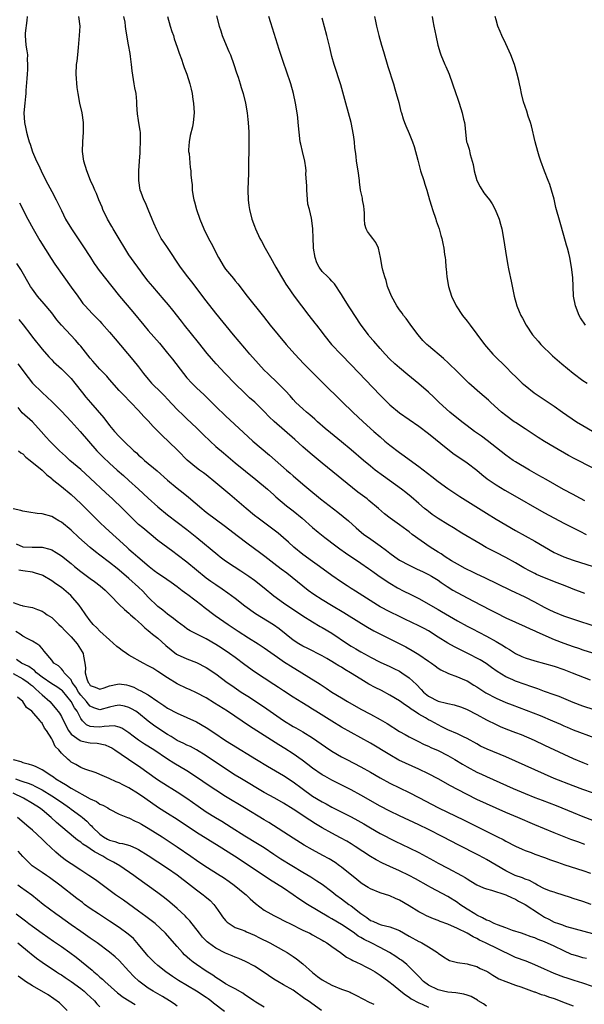
# Model space of a CAD drawing. Units: inches. Extents: x 2526000 to 2529000, y 1542000 to 1545000.
# Drawn here: x 2526462 to 2526579, y 1543750 to 1543954 of the extents above; entities that cross this region are included whole.
import ezdxf

# ---------------------------------------------------------------- set-up
doc = ezdxf.new("R2010")
doc.units = ezdxf.units.IN
doc.header["$MEASUREMENT"] = 0
doc.layers.add('LD25261542_2ft', color=95, linetype='Continuous')

msp = doc.modelspace()

# ---------------------------------------------------------------- linework, layer by layer
at = {"layer": 'LD25261542_2ft'}
for points, elevation in [([(2526463.92, 1543955), (2526463.86, 1543954.15), (2526463.53, 1543951.53), (2526463.48, 1543951), (2526463.65, 1543949), (2526463.88, 1543947.88), (2526463.96, 1543947), (2526463.93, 1543946.07), (2526464.02, 1543945), (2526463.98, 1543943.98), (2526463.9, 1543943), (2526463.86, 1543942.14), (2526463.66, 1543939.66), (2526463.64, 1543939), (2526463.61, 1543938.39), (2526463.43, 1543937), (2526463.25, 1543935), (2526463.35, 1543933), (2526463.66, 1543931.66), (2526463.77, 1543931), (2526464.05, 1543929.95), (2526464.35, 1543929), (2526464.53, 1543928.53), (2526465.06, 1543926.94), (2526465.85, 1543925), (2526466.24, 1543924.24), (2526466.79, 1543923), (2526467.8, 1543921), (2526469, 1543918.72), (2526469.96, 1543917), (2526471, 1543914.77), (2526471.87, 1543913), (2526473.08, 1543911), (2526475.45, 1543907.45), (2526477.04, 1543905), (2526477.82, 1543903.82), (2526478.37, 1543903), (2526478.63, 1543902.63), (2526479.84, 1543901), (2526481.44, 1543899), (2526483.07, 1543897), (2526485.79, 1543893.79), (2526488.08, 1543891), (2526489, 1543889.91), (2526491.29, 1543887.29), (2526493, 1543885.24), (2526493.99, 1543883.99), (2526496.26, 1543881), (2526497, 1543880.12), (2526498.04, 1543879), (2526499, 1543878.04), (2526500.55, 1543876.55), (2526503, 1543874.16), (2526505, 1543872.23), (2526508.74, 1543868.74), (2526510.67, 1543867), (2526514.1, 1543864.1), (2526517.64, 1543861), (2526518.37, 1543860.37), (2526519, 1543859.81), (2526521, 1543858.08), (2526522.26, 1543857), (2526524.68, 1543855), (2526528.27, 1543852.27), (2526529.37, 1543851.37), (2526530.46, 1543850.46), (2526532.06, 1543849), (2526532.56, 1543848.56), (2526533.66, 1543847.66), (2526534.56, 1543847), (2526537, 1543845.29), (2526538.31, 1543844.31), (2526539, 1543843.74), (2526540.02, 1543843), (2526541, 1543842.35), (2526543, 1543841.25), (2526544.55, 1543840.55), (2526545.88, 1543839.88), (2526547, 1543839.37), (2526547.65, 1543839), (2526549, 1543838.16), (2526549.66, 1543837.66), (2526550.85, 1543836.85), (2526552.07, 1543836.07), (2526555, 1543834.52), (2526557.94, 1543833), (2526559.94, 1543831.94), (2526561, 1543831.37), (2526563, 1543830.37), (2526567, 1543828.59), (2526568.06, 1543828.06), (2526569, 1543827.67), (2526569.44, 1543827.44), (2526573, 1543825.88), (2526575, 1543825.1), (2526577, 1543824.41), (2526578.07, 1543824.07), (2526579, 1543823.74), (2526581, 1543823.12)], 8254), ([(2526583.81, 1543827.81), (2526575, 1543830.74), (2526573, 1543831.51), (2526572.01, 1543832.01), (2526571, 1543832.5), (2526569, 1543833.64), (2526567, 1543834.68), (2526564.03, 1543836.03), (2526558.69, 1543838.69), (2526557, 1543839.45), (2526555.95, 1543839.95), (2526555, 1543840.39), (2526554.62, 1543840.62), (2526553, 1543841.5), (2526551.8, 1543842.2), (2526550.49, 1543843), (2526549.61, 1543843.61), (2526549, 1543843.95), (2526547.38, 1543845), (2526543.65, 1543847.65), (2526543, 1543848.16), (2526542.51, 1543848.51), (2526541, 1543849.66), (2526539.05, 1543851.05), (2526537.91, 1543851.91), (2526536.68, 1543853), (2526534.69, 1543854.69), (2526534.31, 1543855), (2526532.41, 1543856.41), (2526525, 1543862.39), (2526522.49, 1543864.49), (2526521, 1543865.81), (2526519.33, 1543867.33), (2526515.08, 1543871.08), (2526514.05, 1543872.05), (2526513, 1543873.11), (2526511.03, 1543875.03), (2526509.98, 1543875.98), (2526508.89, 1543877), (2526507, 1543878.86), (2526504.93, 1543881), (2526503.03, 1543883), (2526502.08, 1543884.08), (2526501.17, 1543885.17), (2526499.42, 1543887.42), (2526496.51, 1543891), (2526495.86, 1543891.86), (2526494.1, 1543894.1), (2526493.2, 1543895.2), (2526492.28, 1543896.28), (2526489.93, 1543899), (2526489, 1543900.13), (2526488.31, 1543901), (2526486.82, 1543903), (2526486.06, 1543904.06), (2526485, 1543905.62), (2526484.12, 1543907), (2526483, 1543908.9), (2526481.71, 1543911), (2526481.46, 1543911.46), (2526480.56, 1543913), (2526479.6, 1543915), (2526479.43, 1543915.43), (2526478.76, 1543917), (2526478.27, 1543918.27), (2526477.91, 1543919), (2526477.65, 1543919.65), (2526477.06, 1543921), (2526476.27, 1543923), (2526475.68, 1543925), (2526475.4, 1543927), (2526475.44, 1543929), (2526475.59, 1543931), (2526475.58, 1543933), (2526475.3, 1543935), (2526474.85, 1543937), (2526474.46, 1543939), (2526474.27, 1543940.27), (2526474.09, 1543943), (2526474.17, 1543945), (2526474.26, 1543945.74), (2526474.39, 1543947), (2526474.52, 1543948.52), (2526474.63, 1543949.38), (2526474.79, 1543951), (2526474.9, 1543953), (2526474.62, 1543955)], 8256), ([(2526579.39, 1543835.39), (2526577, 1543836.29), (2526576.49, 1543836.49), (2526575.29, 1543837), (2526573.64, 1543837.64), (2526571, 1543838.63), (2526569.35, 1543839.35), (2526569, 1543839.52), (2526568.03, 1543840.03), (2526566.75, 1543840.75), (2526565, 1543841.77), (2526563, 1543842.88), (2526561, 1543843.93), (2526558.97, 1543844.97), (2526557.68, 1543845.68), (2526553.93, 1543847.93), (2526552.22, 1543849), (2526551, 1543849.71), (2526549, 1543850.97), (2526547.8, 1543851.8), (2526547, 1543852.38), (2526546.65, 1543852.65), (2526546.22, 1543853), (2526545, 1543854.05), (2526543.44, 1543855.44), (2526542.34, 1543856.34), (2526541.45, 1543857), (2526537.7, 1543859.7), (2526535.99, 1543861), (2526535, 1543861.78), (2526533.59, 1543863), (2526531, 1543865.19), (2526529, 1543866.84), (2526526.69, 1543868.69), (2526525.61, 1543869.61), (2526524.05, 1543871), (2526523.51, 1543871.51), (2526522.44, 1543872.44), (2526521.73, 1543873), (2526521, 1543873.65), (2526519.58, 1543875), (2526519, 1543875.64), (2526518.38, 1543876.38), (2526517.42, 1543877.42), (2526515.84, 1543879), (2526513.72, 1543881), (2526513, 1543881.72), (2526511.79, 1543883), (2526510.03, 1543885), (2526509, 1543886.22), (2526506.67, 1543889), (2526503, 1543893.47), (2526501, 1543896.03), (2526497.99, 1543899.99), (2526497.17, 1543901), (2526495.7, 1543903), (2526493, 1543907.08), (2526492.23, 1543908.23), (2526491.66, 1543909), (2526490.75, 1543910.75), (2526490.15, 1543912.15), (2526489.83, 1543913), (2526489, 1543914.96), (2526488.39, 1543916.39), (2526488.09, 1543917), (2526487.53, 1543918.47), (2526487.35, 1543919), (2526487.01, 1543921), (2526487.07, 1543923), (2526487.2, 1543925), (2526487.29, 1543926.71), (2526487.35, 1543927.35), (2526487.42, 1543929), (2526487.36, 1543931), (2526487.3, 1543931.3), (2526487, 1543933.45), (2526486.79, 1543934.79), (2526486.64, 1543936.64), (2526486.65, 1543937.35), (2526486.46, 1543939), (2526486.2, 1543940.2), (2526486.09, 1543941), (2526485.92, 1543941.92), (2526485.68, 1543943.68), (2526485.55, 1543945), (2526485.32, 1543946.68), (2526485.27, 1543947.27), (2526484.92, 1543949.08), (2526484.38, 1543952.38), (2526484.31, 1543953), (2526484.18, 1543953.82), (2526483.92, 1543955)], 8258), ([(2526492.95, 1543955), (2526493.55, 1543953), (2526493.89, 1543951.89), (2526494.2, 1543951), (2526494.37, 1543950.37), (2526495, 1543948.59), (2526495.39, 1543947.39), (2526495.85, 1543946.15), (2526496.24, 1543945), (2526496.41, 1543944.42), (2526496.97, 1543943), (2526497.62, 1543941), (2526497.9, 1543939.9), (2526498.09, 1543939), (2526498.25, 1543937.75), (2526498.36, 1543937), (2526498.47, 1543935), (2526498.3, 1543933), (2526498.13, 1543932.13), (2526497.7, 1543930.3), (2526497.46, 1543929), (2526497.35, 1543927.35), (2526497.35, 1543927), (2526497.44, 1543926.56), (2526497.67, 1543923.67), (2526497.8, 1543923), (2526497.82, 1543922.18), (2526497.92, 1543921), (2526498.06, 1543920.06), (2526498.1, 1543919), (2526498.31, 1543917.69), (2526498.45, 1543917), (2526498.56, 1543916.56), (2526498.98, 1543915), (2526499.68, 1543913), (2526500.53, 1543911), (2526501.5, 1543909), (2526502.02, 1543908.02), (2526503.54, 1543905), (2526504.71, 1543903), (2526505, 1543902.62), (2526506.66, 1543900.66), (2526507, 1543900.22), (2526507.56, 1543899.56), (2526509.47, 1543897), (2526512.82, 1543892.82), (2526514.25, 1543891), (2526515.88, 1543889), (2526517.57, 1543887), (2526519.33, 1543885), (2526521.23, 1543883), (2526524.11, 1543880.11), (2526525, 1543879.19), (2526529.13, 1543875.13), (2526531.35, 1543873), (2526533.5, 1543871), (2526535.7, 1543869), (2526537, 1543867.86), (2526537.99, 1543867), (2526539, 1543866.16), (2526541, 1543864.61), (2526541.96, 1543863.96), (2526543, 1543863.17), (2526545, 1543861.75), (2526547.68, 1543859.68), (2526549, 1543858.62), (2526551, 1543857.16), (2526553.51, 1543855.51), (2526559, 1543852.04), (2526561, 1543850.81), (2526563, 1543849.61), (2526565, 1543848.45), (2526569, 1543846.26), (2526573, 1543843.94), (2526573.62, 1543843.62), (2526575, 1543842.98), (2526577, 1543842.29), (2526581.13, 1543841)], 8260), ([(2526503.09, 1543955.09), (2526503.66, 1543953), (2526503.99, 1543951.99), (2526504.32, 1543951), (2526505.15, 1543949), (2526505.71, 1543947.71), (2526505.99, 1543947), (2526506.72, 1543945), (2526507.28, 1543943.28), (2526507.59, 1543942.41), (2526508.03, 1543941), (2526508.23, 1543940.23), (2526508.64, 1543939), (2526509.13, 1543937), (2526509.46, 1543935), (2526509.62, 1543933.62), (2526509.69, 1543933), (2526509.81, 1543931), (2526509.81, 1543929.81), (2526509.84, 1543929), (2526509.82, 1543927.82), (2526509.82, 1543927), (2526509.78, 1543925), (2526509.74, 1543923.74), (2526509.72, 1543922.28), (2526509.66, 1543921), (2526509.61, 1543919), (2526509.67, 1543917), (2526509.84, 1543915.84), (2526509.93, 1543915), (2526510.44, 1543913), (2526511, 1543911.53), (2526511.19, 1543911), (2526512.12, 1543909), (2526512.44, 1543908.44), (2526513.19, 1543907), (2526514.29, 1543905), (2526515.41, 1543903), (2526516.6, 1543901), (2526517, 1543900.37), (2526517.51, 1543899.51), (2526517.83, 1543899), (2526519.23, 1543897), (2526522.24, 1543893), (2526523.46, 1543891.46), (2526523.8, 1543891), (2526525, 1543889.48), (2526525.36, 1543889), (2526526.95, 1543887), (2526528.91, 1543884.91), (2526531, 1543882.79), (2526537, 1543876.53), (2526538.5, 1543875), (2526539, 1543874.52), (2526541, 1543872.85), (2526545, 1543870.06), (2526547, 1543868.54), (2526551, 1543865.29), (2526552.3, 1543864.3), (2526553.49, 1543863.49), (2526555, 1543862.5), (2526557, 1543860.96), (2526558.06, 1543860.06), (2526559.18, 1543859.18), (2526561, 1543857.91), (2526562.82, 1543856.82), (2526565.37, 1543855.37), (2526569.43, 1543853), (2526571, 1543852.14), (2526575, 1543850.01), (2526578.32, 1543848.32), (2526579.67, 1543847.67)], 8262), ([(2526579.37, 1543854.63), (2526577.6, 1543855.6), (2526577, 1543855.89), (2526574.97, 1543856.97), (2526571.36, 1543859), (2526569.88, 1543859.88), (2526567.91, 1543861), (2526565, 1543862.69), (2526564.51, 1543863), (2526563, 1543864.05), (2526559.13, 1543867.13), (2526557.98, 1543867.98), (2526556.51, 1543869), (2526555, 1543870.14), (2526553.9, 1543871), (2526551.46, 1543873), (2526549.22, 1543875), (2526548.09, 1543876.09), (2526547, 1543877.1), (2526545, 1543878.88), (2526542.74, 1543880.74), (2526541, 1543882.16), (2526540.04, 1543883), (2526539, 1543883.98), (2526538.05, 1543885), (2526537, 1543886.18), (2526535.7, 1543887.7), (2526534.76, 1543888.76), (2526534.56, 1543889), (2526533.08, 1543891), (2526531.76, 1543893), (2526531, 1543894.21), (2526530.47, 1543895), (2526529.22, 1543897), (2526529, 1543897.39), (2526527.58, 1543899.58), (2526527, 1543900.14), (2526526.6, 1543900.6), (2526526.16, 1543901), (2526525, 1543902.15), (2526524.35, 1543903), (2526523.9, 1543903.9), (2526523.52, 1543905), (2526523.22, 1543907), (2526523.23, 1543907.23), (2526523.12, 1543909), (2526523.05, 1543911.05), (2526522.79, 1543913.21), (2526522.35, 1543915), (2526522.06, 1543916.06), (2526521.9, 1543918.1), (2526521.8, 1543919), (2526521.81, 1543919.81), (2526521.64, 1543922.36), (2526521.66, 1543923), (2526521.6, 1543923.6), (2526521.43, 1543925), (2526520.95, 1543927), (2526520.56, 1543928.55), (2526520.47, 1543929), (2526520.21, 1543931), (2526520.05, 1543933), (2526519.93, 1543934.07), (2526519.8, 1543935), (2526519.47, 1543937), (2526519.04, 1543939), (2526518.49, 1543941), (2526517.64, 1543943.64), (2526517, 1543945.45), (2526516.11, 1543948.11), (2526514.36, 1543953.64), (2526513.95, 1543955)], 8264), ([(2526535.8, 1543955), (2526536.01, 1543953.99), (2526536.24, 1543953), (2526536.4, 1543952.4), (2526536.75, 1543951), (2526537.31, 1543949), (2526537.71, 1543947.72), (2526538.62, 1543944.62), (2526539.74, 1543941), (2526540.01, 1543940.01), (2526540.33, 1543939), (2526540.85, 1543937.15), (2526541.31, 1543935.31), (2526541.42, 1543935), (2526541.75, 1543933.75), (2526542.02, 1543933), (2526542.3, 1543932.3), (2526543, 1543930.75), (2526543.71, 1543929), (2526544.06, 1543928.06), (2526544.78, 1543925.22), (2526545.39, 1543923), (2526546.04, 1543921), (2526546.25, 1543920.25), (2526546.66, 1543919), (2526547.24, 1543917), (2526547.65, 1543915.65), (2526547.82, 1543915), (2526548.51, 1543913), (2526548.6, 1543912.6), (2526549.2, 1543911), (2526549.56, 1543909.56), (2526549.76, 1543909), (2526549.95, 1543907.95), (2526550.18, 1543907), (2526550.35, 1543905.65), (2526550.45, 1543905), (2526550.51, 1543904.51), (2526550.61, 1543903), (2526550.66, 1543902.66), (2526550.79, 1543901), (2526551.14, 1543899), (2526551.78, 1543897), (2526552.72, 1543895), (2526554.06, 1543893), (2526555, 1543891.85), (2526555.61, 1543891), (2526557, 1543889.15), (2526558.59, 1543887), (2526559, 1543886.51), (2526560.35, 1543885), (2526560.67, 1543884.67), (2526563, 1543882.38), (2526564.36, 1543881), (2526565, 1543880.36), (2526566.42, 1543879), (2526566.72, 1543878.72), (2526567, 1543878.49), (2526568.9, 1543877), (2526573, 1543874.26), (2526574.78, 1543873), (2526577.68, 1543871), (2526579, 1543870.19), (2526581, 1543869.07)], 8268), ([(2526547.78, 1543955), (2526547.93, 1543954.07), (2526548.1, 1543953), (2526548.5, 1543951), (2526548.96, 1543949), (2526549.42, 1543947.42), (2526549.57, 1543947), (2526550.41, 1543945), (2526550.6, 1543944.6), (2526551.27, 1543943), (2526552.01, 1543941), (2526552.68, 1543939), (2526553, 1543938.02), (2526553.35, 1543937), (2526553.99, 1543935), (2526554.27, 1543933.73), (2526554.45, 1543933), (2526554.53, 1543932.53), (2526554.66, 1543931), (2526554.91, 1543929), (2526555, 1543928.69), (2526555.45, 1543927.45), (2526555.63, 1543926.37), (2526556.07, 1543925), (2526556.29, 1543924.29), (2526556.45, 1543923), (2526557, 1543921), (2526557.7, 1543919.7), (2526558.46, 1543918.46), (2526559, 1543917.71), (2526559.62, 1543917), (2526560.17, 1543916.17), (2526560.81, 1543915), (2526561.62, 1543913), (2526561.93, 1543911.93), (2526562.17, 1543911), (2526562.53, 1543909), (2526563.14, 1543905), (2526563.44, 1543903.44), (2526563.51, 1543903), (2526563.64, 1543902.36), (2526564.16, 1543900.16), (2526564.78, 1543897), (2526565.32, 1543895), (2526565.82, 1543893.82), (2526566.14, 1543893), (2526566.46, 1543892.46), (2526567.23, 1543891), (2526568.58, 1543889), (2526569.69, 1543887.69), (2526570.3, 1543887), (2526572.68, 1543884.68), (2526574.61, 1543883), (2526577, 1543881.07), (2526579, 1543879.58), (2526579.84, 1543879)], 8270), ([(2526579.53, 1543891), (2526578.51, 1543892.51), (2526578.21, 1543893), (2526577.42, 1543895), (2526577.06, 1543897), (2526576.94, 1543899), (2526576.87, 1543900.87), (2526576.65, 1543903), (2526576.3, 1543905), (2526576.08, 1543905.92), (2526575.79, 1543907), (2526575.59, 1543907.59), (2526575, 1543909.57), (2526574.29, 1543912.29), (2526573.4, 1543915.4), (2526573, 1543917.11), (2526572.5, 1543919), (2526572.16, 1543920.16), (2526571.81, 1543921), (2526571.05, 1543922.95), (2526570.3, 1543925), (2526569.96, 1543926.04), (2526569.66, 1543927), (2526569.11, 1543929), (2526568.32, 1543932.32), (2526568.12, 1543933), (2526567.66, 1543934.34), (2526567.36, 1543935.36), (2526567, 1543936.34), (2526566.7, 1543937.3), (2526566.28, 1543939), (2526566.09, 1543940.09), (2526565.85, 1543941), (2526565.7, 1543941.7), (2526565.3, 1543943.3), (2526564.81, 1543945), (2526564.09, 1543947), (2526563, 1543949.28), (2526562.2, 1543951), (2526561.84, 1543951.84), (2526561.39, 1543953), (2526561, 1543954.25), (2526560.79, 1543955)], 8272), ([(2526581, 1543861.45), (2526577.33, 1543863.33), (2526576.03, 1543864.03), (2526573, 1543865.72), (2526571, 1543866.92), (2526569.74, 1543867.74), (2526567, 1543869.5), (2526565, 1543870.81), (2526564.73, 1543871), (2526563, 1543872.29), (2526562.14, 1543873), (2526559.9, 1543875), (2526559.44, 1543875.44), (2526557.63, 1543877), (2526555.37, 1543879), (2526554.16, 1543880.16), (2526553, 1543881.32), (2526551.14, 1543883.14), (2526550.1, 1543884.1), (2526547, 1543886.71), (2526546.68, 1543887), (2526545.86, 1543887.86), (2526544.87, 1543889), (2526543.38, 1543891), (2526543.24, 1543891.24), (2526542.38, 1543892.38), (2526541.87, 1543893), (2526541.53, 1543893.53), (2526541, 1543894.22), (2526540.46, 1543895), (2526539.35, 1543897), (2526538.56, 1543899), (2526538.24, 1543900.24), (2526537.97, 1543901), (2526537.59, 1543902.41), (2526537.45, 1543903), (2526537.07, 1543905), (2526536.65, 1543907), (2526536.14, 1543908.14), (2526535.51, 1543909), (2526535, 1543909.61), (2526534.39, 1543910.39), (2526534.11, 1543911), (2526533.85, 1543911.85), (2526533.75, 1543913), (2526533.75, 1543914.25), (2526533.72, 1543915), (2526533.65, 1543915.65), (2526533.38, 1543917), (2526533.33, 1543917.33), (2526532.91, 1543919), (2526532.71, 1543920.71), (2526532.7, 1543921), (2526532.43, 1543923), (2526532.08, 1543925), (2526532.03, 1543925.97), (2526531.91, 1543927), (2526531.78, 1543927.78), (2526531.71, 1543929), (2526531.52, 1543930.48), (2526531, 1543933), (2526530.47, 1543935), (2526529.9, 1543937), (2526529.49, 1543938.51), (2526529.3, 1543939.3), (2526528.83, 1543940.83), (2526527.47, 1543945), (2526527, 1543946.7), (2526526.57, 1543948.57), (2526525.97, 1543951), (2526525, 1543954.62)], 8266), ([(2526462.37, 1543916.37), (2526464.08, 1543913), (2526465.16, 1543911), (2526466.57, 1543908.57), (2526468.86, 1543904.86), (2526469.65, 1543903.66), (2526471.51, 1543901), (2526473, 1543898.91), (2526474.4, 1543897), (2526475, 1543896.14), (2526475.48, 1543895.48), (2526475.91, 1543895), (2526477.4, 1543893.4), (2526477.8, 1543893), (2526478.42, 1543892.42), (2526479, 1543891.81), (2526479.39, 1543891.39), (2526481, 1543889.54), (2526482.16, 1543888.16), (2526485.83, 1543883.83), (2526487, 1543882.36), (2526488.04, 1543881), (2526489, 1543879.8), (2526489.69, 1543879), (2526491.71, 1543877), (2526492.37, 1543876.37), (2526493, 1543875.67), (2526495, 1543873.52), (2526496.27, 1543872.27), (2526497, 1543871.62), (2526499, 1543869.73), (2526500.37, 1543868.37), (2526501.78, 1543867), (2526503, 1543865.9), (2526504.55, 1543864.55), (2526507, 1543862.49), (2526511.3, 1543859), (2526513.68, 1543857), (2526515, 1543855.84), (2526515.44, 1543855.44), (2526517.61, 1543853.61), (2526519, 1543852.51), (2526520.85, 1543851), (2526523, 1543849.11), (2526524.14, 1543848.14), (2526525.58, 1543847), (2526526.38, 1543846.38), (2526527, 1543845.94), (2526528.66, 1543844.66), (2526529.83, 1543843.83), (2526533, 1543841.7), (2526534.58, 1543840.58), (2526535, 1543840.3), (2526535.74, 1543839.74), (2526537, 1543838.85), (2526539, 1543837.53), (2526540.58, 1543836.58), (2526541.89, 1543835.89), (2526543.24, 1543835.24), (2526545, 1543834.34), (2526549, 1543832.07), (2526549.71, 1543831.71), (2526553, 1543829.74), (2526555, 1543828.66), (2526556.11, 1543828.11), (2526557.42, 1543827.42), (2526559, 1543826.57), (2526561, 1543825.46), (2526562.55, 1543824.55), (2526563, 1543824.24), (2526563.79, 1543823.79), (2526565, 1543822.96), (2526566.34, 1543822.34), (2526567, 1543822.06), (2526569, 1543821.46), (2526571, 1543820.94), (2526573, 1543820.33), (2526575, 1543819.65), (2526576.76, 1543819), (2526580.51, 1543817.49)], 8252), ([(2526581.29, 1543811.29), (2526579, 1543812.09), (2526577, 1543812.83), (2526574.04, 1543814.04), (2526573, 1543814.43), (2526571, 1543815.13), (2526569.63, 1543815.64), (2526569, 1543815.85), (2526568.17, 1543816.17), (2526567, 1543816.55), (2526565, 1543817.27), (2526564.5, 1543817.5), (2526563, 1543818.16), (2526561.23, 1543819.23), (2526560.09, 1543820.09), (2526558.93, 1543820.93), (2526557.69, 1543821.69), (2526555, 1543823.07), (2526552.38, 1543824.38), (2526551, 1543825.14), (2526549, 1543826.37), (2526547, 1543827.64), (2526546.13, 1543828.13), (2526545, 1543828.74), (2526542.11, 1543830.11), (2526541, 1543830.62), (2526539, 1543831.58), (2526537, 1543832.66), (2526536.44, 1543833), (2526531.9, 1543835.9), (2526531, 1543836.45), (2526530.15, 1543837), (2526529, 1543837.77), (2526527, 1543839.14), (2526524.45, 1543841), (2526523, 1543842.03), (2526521, 1543843.51), (2526519.16, 1543845), (2526518.03, 1543846.03), (2526517, 1543846.95), (2526515.89, 1543847.89), (2526514.76, 1543848.76), (2526511.76, 1543851), (2526511, 1543851.59), (2526509.27, 1543853), (2526505.91, 1543855.91), (2526503, 1543858.33), (2526501, 1543859.97), (2526500.42, 1543860.42), (2526499.6, 1543861), (2526499, 1543861.47), (2526497.06, 1543863.06), (2526495.18, 1543865), (2526493.12, 1543867), (2526492.01, 1543868.01), (2526490.02, 1543870.02), (2526489, 1543871.19), (2526488.11, 1543872.11), (2526487, 1543873.33), (2526485.39, 1543875), (2526485.19, 1543875.19), (2526485, 1543875.4), (2526484.2, 1543876.2), (2526483, 1543877.5), (2526481, 1543879.75), (2526480.42, 1543880.42), (2526479.88, 1543881), (2526479, 1543881.9), (2526477.99, 1543883), (2526477.54, 1543883.54), (2526477, 1543884.16), (2526475, 1543886.65), (2526474.7, 1543887), (2526473.9, 1543887.9), (2526471, 1543891), (2526470.09, 1543892.09), (2526469, 1543893.56), (2526467.44, 1543895.44), (2526466.08, 1543897), (2526465, 1543898.44), (2526464.63, 1543899), (2526462.58, 1543902.58), (2526461.81, 1543903.81)], 8250), ([(2526462.2, 1543892.2), (2526463.08, 1543891.08), (2526464.66, 1543889), (2526465, 1543888.53), (2526467, 1543886.07), (2526468.44, 1543884.44), (2526469, 1543883.84), (2526469.4, 1543883.4), (2526471, 1543881.95), (2526472.49, 1543880.49), (2526473, 1543879.94), (2526473.79, 1543879), (2526475.37, 1543877), (2526476.1, 1543876.1), (2526477.02, 1543875), (2526479.79, 1543871.79), (2526481, 1543870.23), (2526482.03, 1543869), (2526483, 1543867.93), (2526483.48, 1543867.48), (2526483.92, 1543867), (2526486, 1543865), (2526486.53, 1543864.53), (2526487, 1543864.06), (2526487.59, 1543863.59), (2526488.24, 1543863), (2526490.84, 1543860.84), (2526493, 1543858.89), (2526495, 1543857.22), (2526496.25, 1543856.25), (2526497.35, 1543855.35), (2526500.08, 1543853), (2526500.6, 1543852.61), (2526501, 1543852.28), (2526505, 1543849.29), (2526507.39, 1543847.4), (2526509.68, 1543845.68), (2526512, 1543844), (2526513.14, 1543843.14), (2526515, 1543841.69), (2526516.52, 1543840.52), (2526517.66, 1543839.66), (2526518.81, 1543838.81), (2526522.13, 1543836.13), (2526523.28, 1543835.28), (2526525, 1543834.16), (2526526.91, 1543833), (2526529.48, 1543831.48), (2526533.16, 1543829.16), (2526534.41, 1543828.41), (2526535.7, 1543827.7), (2526539, 1543826), (2526542.33, 1543824.33), (2526543.63, 1543823.63), (2526545, 1543822.79), (2526547, 1543821.42), (2526547.65, 1543821), (2526548.42, 1543820.42), (2526549, 1543819.95), (2526549.58, 1543819.58), (2526551, 1543818.87), (2526551.17, 1543818.83), (2526553, 1543818.14), (2526554.45, 1543817.55), (2526555, 1543817.31), (2526556.42, 1543816.42), (2526557, 1543816.09), (2526557.64, 1543815.64), (2526558.86, 1543814.86), (2526561, 1543813.74), (2526563, 1543812.84), (2526564.31, 1543812.31), (2526570.1, 1543810.1), (2526572.72, 1543809), (2526574.31, 1543808.31), (2526575, 1543808), (2526575.72, 1543807.72), (2526577, 1543807.18), (2526581.47, 1543805.47)], 8248), ([(2526462.02, 1543883), (2526464.14, 1543880.14), (2526465.05, 1543879), (2526467, 1543877.03), (2526468.07, 1543876.07), (2526469.1, 1543875.1), (2526471, 1543873.18), (2526473.05, 1543871.05), (2526474.93, 1543869), (2526476.61, 1543867), (2526478.34, 1543865), (2526479, 1543864.32), (2526479.67, 1543863.67), (2526481, 1543862.4), (2526482.54, 1543861), (2526483.85, 1543859.85), (2526485, 1543858.85), (2526487, 1543857.06), (2526489, 1543855.15), (2526491, 1543853.35), (2526493, 1543851.7), (2526497, 1543848.65), (2526499.08, 1543847), (2526503.4, 1543843.4), (2526503.91, 1543843), (2526505, 1543842.2), (2526506.79, 1543841), (2526508.14, 1543840.14), (2526509, 1543839.58), (2526509.82, 1543839), (2526511, 1543838.15), (2526513, 1543836.57), (2526515, 1543834.94), (2526517, 1543833.47), (2526517.67, 1543833), (2526519.67, 1543831.67), (2526521, 1543830.8), (2526523, 1543829.54), (2526524.6, 1543828.6), (2526525, 1543828.39), (2526527, 1543827.2), (2526530.24, 1543825), (2526531, 1543824.51), (2526531.96, 1543823.96), (2526533, 1543823.31), (2526534.5, 1543822.5), (2526535, 1543822.2), (2526537, 1543821.19), (2526539, 1543820.29), (2526539.87, 1543819.87), (2526541, 1543819.31), (2526541.5, 1543819), (2526543, 1543817.96), (2526544.53, 1543816.53), (2526545.51, 1543815.51), (2526545.97, 1543815), (2526547, 1543814.17), (2526549, 1543813.13), (2526550.72, 1543812.72), (2526551, 1543812.62), (2526552.35, 1543812.35), (2526553.84, 1543811.84), (2526555, 1543811.34), (2526557, 1543810.31), (2526559, 1543809.22), (2526561, 1543808.24), (2526561.86, 1543807.86), (2526563, 1543807.4), (2526565, 1543806.64), (2526566.17, 1543806.17), (2526568.87, 1543805), (2526571, 1543804.01), (2526575, 1543802.11), (2526577, 1543801.2), (2526579, 1543800.39), (2526580.01, 1543800.01)], 8246), ([(2526581, 1543794.12), (2526579, 1543794.78), (2526577, 1543795.53), (2526573.06, 1543797.06), (2526569, 1543798.84), (2526563, 1543801.59), (2526559.16, 1543803.16), (2526557.8, 1543803.8), (2526557, 1543804.24), (2526555, 1543805.38), (2526554.29, 1543805.71), (2526553, 1543806.36), (2526551, 1543807.19), (2526549.8, 1543807.8), (2526549, 1543808.18), (2526547.53, 1543809), (2526547, 1543809.26), (2526546.36, 1543809.64), (2526545, 1543810.4), (2526544.09, 1543811), (2526543.42, 1543811.42), (2526543, 1543811.77), (2526542.24, 1543812.24), (2526541, 1543813.17), (2526539, 1543814.35), (2526537.28, 1543815.28), (2526535.95, 1543815.96), (2526534.66, 1543816.65), (2526534.11, 1543817), (2526533, 1543817.65), (2526530.88, 1543819), (2526529.69, 1543819.69), (2526529, 1543820.13), (2526528.45, 1543820.45), (2526527.58, 1543821), (2526527, 1543821.35), (2526525.94, 1543821.94), (2526525, 1543822.51), (2526522.02, 1543824.02), (2526521, 1543824.51), (2526520.16, 1543825), (2526519, 1543825.75), (2526516.07, 1543828.07), (2526514.89, 1543828.89), (2526511.17, 1543831.17), (2526509, 1543832.8), (2526507, 1543834.34), (2526505.47, 1543835.47), (2526504.3, 1543836.3), (2526503, 1543837.18), (2526501.93, 1543837.93), (2526501, 1543838.62), (2526499, 1543840.22), (2526497, 1543841.87), (2526495, 1543843.44), (2526494.08, 1543844.08), (2526491, 1543846.42), (2526489.57, 1543847.57), (2526487.85, 1543849), (2526487, 1543849.74), (2526485.67, 1543851), (2526483.69, 1543853), (2526481.62, 1543855), (2526480.24, 1543856.24), (2526477, 1543859.29), (2526475, 1543861.12), (2526472.76, 1543863), (2526471.86, 1543863.86), (2526470.64, 1543865), (2526468.6, 1543867), (2526467.83, 1543867.83), (2526466.8, 1543869), (2526465, 1543870.96), (2526462.86, 1543872.86), (2526462.03, 1543873.97)], 8244), ([(2526462.12, 1543865), (2526462.58, 1543864.58), (2526463, 1543864.34), (2526463.67, 1543863.67), (2526464.55, 1543863), (2526467, 1543861), (2526468, 1543860), (2526469, 1543859.26), (2526469.13, 1543859.13), (2526471, 1543857.61), (2526473, 1543855.9), (2526475, 1543854.04), (2526476.53, 1543852.53), (2526478.06, 1543851), (2526479, 1543850.09), (2526480.15, 1543849), (2526484.54, 1543845), (2526485, 1543844.59), (2526485.87, 1543843.87), (2526486.83, 1543843), (2526489.15, 1543841), (2526490.21, 1543840.21), (2526491, 1543839.61), (2526491.96, 1543839), (2526493.74, 1543837.74), (2526495, 1543836.88), (2526496.02, 1543836.02), (2526497, 1543835.34), (2526497.18, 1543835.18), (2526500.06, 1543833), (2526500.58, 1543832.58), (2526502.85, 1543830.85), (2526505.55, 1543829), (2526507, 1543828.05), (2526507.62, 1543827.62), (2526509.76, 1543826.24), (2526511.73, 1543825), (2526513, 1543824.15), (2526513.67, 1543823.67), (2526515.78, 1543822.22), (2526517.21, 1543821.21), (2526517.56, 1543821), (2526518.41, 1543820.41), (2526524.59, 1543816.59), (2526525.81, 1543815.81), (2526527.01, 1543815), (2526529, 1543813.76), (2526530.26, 1543813), (2526533, 1543811.46), (2526535, 1543810.4), (2526537, 1543809.3), (2526538.44, 1543808.44), (2526541, 1543806.84), (2526542.16, 1543806.16), (2526543, 1543805.7), (2526544.78, 1543804.78), (2526546.12, 1543804.12), (2526547, 1543803.76), (2526547.51, 1543803.51), (2526549, 1543802.86), (2526551, 1543801.85), (2526552.44, 1543801), (2526554.02, 1543800.02), (2526555, 1543799.46), (2526557, 1543798.42), (2526557.98, 1543797.98), (2526559, 1543797.49), (2526564.54, 1543795), (2526567, 1543793.97), (2526569, 1543793.17), (2526570.56, 1543792.56), (2526573.46, 1543791.46), (2526574.62, 1543791), (2526577, 1543790.01), (2526579, 1543789.21), (2526581, 1543788.47)], 8242), ([(2526579.41, 1543783.41), (2526577.93, 1543783.93), (2526576.47, 1543784.47), (2526573, 1543785.84), (2526569, 1543787.47), (2526565.5, 1543789), (2526563, 1543790.05), (2526561, 1543790.91), (2526559, 1543791.81), (2526557, 1543792.75), (2526555, 1543793.73), (2526553, 1543794.77), (2526551.56, 1543795.56), (2526549, 1543797.01), (2526547, 1543798.07), (2526545.02, 1543799.02), (2526542.25, 1543800.25), (2526540.9, 1543800.9), (2526539, 1543801.96), (2526535, 1543804.4), (2526531, 1543806.58), (2526529, 1543807.73), (2526527, 1543808.95), (2526523.71, 1543811), (2526523, 1543811.46), (2526522.04, 1543812.04), (2526520.81, 1543812.81), (2526519, 1543813.95), (2526517, 1543815.24), (2526515.94, 1543815.94), (2526515, 1543816.54), (2526511, 1543819.21), (2526509, 1543820.63), (2526507, 1543822.14), (2526505.8, 1543823), (2526504.12, 1543824.12), (2526503, 1543824.84), (2526501, 1543826.04), (2526497.67, 1543827.67), (2526497, 1543828.09), (2526496.47, 1543828.47), (2526495, 1543829.58), (2526494.25, 1543830.25), (2526493, 1543831.13), (2526491.99, 1543831.99), (2526491, 1543832.73), (2526489, 1543834.68), (2526487.88, 1543835.88), (2526487, 1543836.74), (2526485, 1543838.54), (2526483, 1543840.22), (2526482.56, 1543840.56), (2526481, 1543841.85), (2526479, 1543843.36), (2526478.05, 1543844.05), (2526476.94, 1543844.94), (2526474.64, 1543847), (2526473, 1543848.54), (2526471, 1543850.18), (2526470.5, 1543850.5), (2526469.6, 1543851), (2526469, 1543851.36), (2526467, 1543851.92), (2526465.99, 1543851.99), (2526464.24, 1543852.24), (2526463, 1543852.47), (2526462.62, 1543852.62), (2526461, 1543852.93)], 8240), ([(2526461.68, 1543845.68), (2526463, 1543845.05), (2526464.99, 1543845.01), (2526467, 1543845.04), (2526468.6, 1543844.6), (2526469, 1543844.45), (2526469.91, 1543843.91), (2526471, 1543843.22), (2526473, 1543841.63), (2526473.75, 1543841), (2526475, 1543839.99), (2526477, 1543838.5), (2526477.88, 1543837.88), (2526479.02, 1543837), (2526480.07, 1543836.07), (2526481.21, 1543835), (2526483, 1543833.14), (2526484.09, 1543832.09), (2526485, 1543831.32), (2526485.16, 1543831.16), (2526485.35, 1543831), (2526486.2, 1543830.2), (2526487, 1543829.54), (2526487.57, 1543829), (2526488.28, 1543828.28), (2526489, 1543827.75), (2526489.38, 1543827.38), (2526489.89, 1543827), (2526491, 1543826.13), (2526492.64, 1543824.64), (2526493.71, 1543823.71), (2526494.87, 1543822.87), (2526495, 1543822.78), (2526497, 1543821.86), (2526499, 1543821.12), (2526501, 1543820.08), (2526503, 1543818.74), (2526505.35, 1543817), (2526506.32, 1543816.32), (2526508.25, 1543815), (2526509.92, 1543813.92), (2526513.52, 1543811.52), (2526517, 1543809.07), (2526519, 1543807.84), (2526519.55, 1543807.55), (2526521, 1543806.73), (2526523, 1543805.49), (2526525.66, 1543803.66), (2526527, 1543802.77), (2526529, 1543801.57), (2526530.09, 1543801), (2526533, 1543799.52), (2526535, 1543798.39), (2526537, 1543797.21), (2526539, 1543796.1), (2526541, 1543795.11), (2526543, 1543794.16), (2526545, 1543793.15), (2526549.11, 1543791), (2526554.41, 1543788.41), (2526557, 1543787.1), (2526561.32, 1543785), (2526562.44, 1543784.44), (2526563, 1543784.09), (2526565, 1543783.06), (2526566.4, 1543782.4), (2526567, 1543782.16), (2526568.27, 1543781.73), (2526569, 1543781.43), (2526571, 1543780.72), (2526572.24, 1543780.24), (2526573.72, 1543779.72), (2526575.22, 1543779.22), (2526579, 1543778.03), (2526580.54, 1543777.46)], 8238), ([(2526580.69, 1543771), (2526579, 1543771.56), (2526577, 1543772.19), (2526576.4, 1543772.41), (2526573.4, 1543773.4), (2526573, 1543773.5), (2526572.24, 1543773.76), (2526571, 1543774.24), (2526569.56, 1543775), (2526569.21, 1543775.21), (2526569, 1543775.29), (2526567.93, 1543775.93), (2526567, 1543776.24), (2526566.47, 1543776.47), (2526564.98, 1543776.98), (2526563, 1543777.96), (2526559, 1543780.32), (2526558.55, 1543780.55), (2526557.25, 1543781.25), (2526553.26, 1543783.26), (2526549.95, 1543785), (2526547, 1543786.48), (2526545, 1543787.45), (2526541, 1543789.33), (2526539, 1543790.3), (2526537, 1543791.37), (2526533, 1543793.63), (2526531, 1543794.7), (2526529.48, 1543795.48), (2526527, 1543796.71), (2526525.53, 1543797.53), (2526525, 1543797.84), (2526523, 1543799.21), (2526522, 1543800), (2526520.85, 1543800.85), (2526519, 1543802.16), (2526517.26, 1543803.26), (2526516.02, 1543804.02), (2526513, 1543805.98), (2526509.94, 1543807.94), (2526505.38, 1543811), (2526502.71, 1543812.71), (2526501, 1543813.77), (2526499, 1543814.83), (2526497.5, 1543815.5), (2526497, 1543815.71), (2526495, 1543816.67), (2526493, 1543817.92), (2526491, 1543819.28), (2526489.91, 1543819.91), (2526489, 1543820.45), (2526487.94, 1543821), (2526485, 1543822.66), (2526484.46, 1543823), (2526483.6, 1543823.6), (2526483, 1543824.06), (2526482.46, 1543824.46), (2526481, 1543825.79), (2526479, 1543827.59), (2526478.33, 1543828.32), (2526477.59, 1543829), (2526477.32, 1543829.32), (2526477, 1543829.72), (2526476.05, 1543831), (2526475, 1543832.52), (2526474.81, 1543832.81), (2526474.67, 1543833), (2526472.95, 1543835), (2526471, 1543836.63), (2526470.5, 1543837), (2526469.6, 1543837.6), (2526469, 1543838.05), (2526467.14, 1543839.14), (2526467, 1543839.2), (2526465.65, 1543839.65), (2526465, 1543839.82), (2526463, 1543840.09), (2526462.22, 1543840.22)], 8236), ([(2526461, 1543833.54), (2526462.57, 1543833), (2526462.91, 1543832.91), (2526463, 1543832.85), (2526464.58, 1543832.58), (2526465, 1543832.49), (2526466.07, 1543832.07), (2526467, 1543831.73), (2526467.45, 1543831.45), (2526468.09, 1543831), (2526469, 1543830.42), (2526469.75, 1543829.75), (2526470.45, 1543829), (2526471, 1543828.49), (2526471.74, 1543827.74), (2526473, 1543826.4), (2526474.27, 1543825), (2526475.33, 1543823.33), (2526475.52, 1543823), (2526475.6, 1543822.4), (2526475.87, 1543821), (2526476.01, 1543820.01), (2526475.94, 1543819), (2526476.28, 1543817.72), (2526476.56, 1543817), (2526476.76, 1543816.76), (2526477, 1543816.38), (2526478, 1543816), (2526479, 1543815.58), (2526479.86, 1543815.86), (2526481, 1543816.3), (2526482.62, 1543816.62), (2526483, 1543816.72), (2526484.47, 1543816.47), (2526485, 1543816.35), (2526485.99, 1543815.99), (2526487, 1543815.48), (2526487.33, 1543815.33), (2526489, 1543814.42), (2526490.99, 1543813.01), (2526492.21, 1543812.21), (2526493, 1543811.66), (2526495, 1543810.61), (2526497, 1543809.73), (2526499, 1543808.81), (2526501, 1543807.66), (2526502.59, 1543806.59), (2526505, 1543804.92), (2526506.2, 1543804.2), (2526511.38, 1543801), (2526513.65, 1543799.65), (2526517, 1543797.71), (2526519, 1543796.4), (2526520.83, 1543795), (2526523, 1543793.44), (2526525, 1543792.24), (2526525.82, 1543791.82), (2526527, 1543791.16), (2526531, 1543789.1), (2526532.37, 1543788.37), (2526533.65, 1543787.65), (2526535, 1543786.84), (2526537, 1543785.71), (2526540.12, 1543784.11), (2526543, 1543782.73), (2526545, 1543781.72), (2526548.07, 1543780.07), (2526549, 1543779.54), (2526551, 1543778.47), (2526553.82, 1543777), (2526554.58, 1543776.58), (2526555, 1543776.28), (2526555.81, 1543775.81), (2526557.02, 1543775.02), (2526558.4, 1543774.4), (2526559, 1543774.2), (2526560.04, 1543773.96), (2526563, 1543772.95), (2526564.32, 1543772.32), (2526565, 1543772.04), (2526565.66, 1543771.66), (2526567, 1543770.99), (2526569.97, 1543769), (2526570.6, 1543768.6), (2526571, 1543768.37), (2526571.92, 1543767.92), (2526573, 1543767.34), (2526573.94, 1543767), (2526574.74, 1543766.74), (2526575, 1543766.63), (2526575.56, 1543766.44), (2526580.95, 1543764.95)], 8234), ([(2526579.76, 1543759.76), (2526579, 1543759.92), (2526578.17, 1543760.17), (2526577, 1543760.51), (2526576.64, 1543760.64), (2526575, 1543761.35), (2526573, 1543762.3), (2526571, 1543763.23), (2526569.71, 1543763.71), (2526569, 1543764.05), (2526568.28, 1543764.28), (2526566.82, 1543764.82), (2526566.24, 1543765), (2526564.39, 1543765.61), (2526563, 1543766.12), (2526561.28, 1543766.72), (2526560.59, 1543767), (2526559.55, 1543767.55), (2526559, 1543767.71), (2526558.22, 1543768.22), (2526557, 1543768.74), (2526556.58, 1543769), (2526555, 1543770), (2526553.49, 1543771), (2526553, 1543771.37), (2526551, 1543772.64), (2526547.52, 1543774.48), (2526547, 1543774.74), (2526544.3, 1543776.3), (2526543, 1543777), (2526541, 1543777.95), (2526539, 1543778.84), (2526537.52, 1543779.52), (2526536.2, 1543780.2), (2526535, 1543780.92), (2526531.86, 1543783), (2526531, 1543783.54), (2526530.09, 1543784.09), (2526528.8, 1543784.8), (2526527, 1543785.74), (2526525, 1543786.85), (2526523.65, 1543787.65), (2526522.42, 1543788.42), (2526519, 1543790.7), (2526517, 1543791.97), (2526515.17, 1543793), (2526513, 1543794.2), (2526508.31, 1543797), (2526507, 1543797.8), (2526505, 1543799.08), (2526501, 1543801.74), (2526499.01, 1543803.01), (2526497.71, 1543803.71), (2526497, 1543804), (2526496.34, 1543804.34), (2526495, 1543804.94), (2526493.75, 1543805.75), (2526493, 1543806.18), (2526491, 1543807.5), (2526490.11, 1543808.11), (2526488.98, 1543808.98), (2526487, 1543810.59), (2526486.41, 1543811), (2526485.53, 1543811.53), (2526485, 1543811.82), (2526484.06, 1543812.06), (2526483, 1543812.3), (2526482.13, 1543812.13), (2526481, 1543811.86), (2526479, 1543811.31), (2526477.75, 1543811.75), (2526477, 1543812.03), (2526476.54, 1543812.54), (2526476.19, 1543813), (2526475, 1543814.34), (2526474.53, 1543815), (2526473.97, 1543815.97), (2526473.27, 1543817), (2526473, 1543817.52), (2526471.6, 1543819), (2526471.4, 1543819.4), (2526471, 1543819.82), (2526470.39, 1543820.39), (2526469.42, 1543821), (2526469, 1543821.59), (2526467.47, 1543823.47), (2526467, 1543824.01), (2526466.57, 1543824.57), (2526465.93, 1543825), (2526465, 1543825.56), (2526463.91, 1543826.09), (2526463, 1543826.59), (2526462.48, 1543827), (2526461.57, 1543827.57)], 8232), ([(2526581, 1543753.97), (2526579, 1543754.68), (2526577.2, 1543755.2), (2526575.69, 1543755.69), (2526575, 1543755.92), (2526573, 1543756.68), (2526572.24, 1543757), (2526571, 1543757.56), (2526569, 1543758.48), (2526567.21, 1543759.21), (2526565, 1543760.01), (2526564.31, 1543760.31), (2526558.82, 1543763), (2526557.57, 1543763.57), (2526557, 1543763.91), (2526556.24, 1543764.24), (2526555, 1543765.04), (2526553, 1543766.01), (2526551, 1543766.88), (2526549.46, 1543767.46), (2526549, 1543767.68), (2526548.03, 1543768.03), (2526546.63, 1543768.63), (2526545.86, 1543769), (2526545, 1543769.43), (2526543, 1543770.7), (2526541, 1543771.88), (2526540.19, 1543772.19), (2526539, 1543772.73), (2526537, 1543773.39), (2526535, 1543774.21), (2526534.52, 1543774.52), (2526533.26, 1543775.26), (2526533, 1543775.43), (2526532.16, 1543776.16), (2526529, 1543778.72), (2526528.62, 1543779), (2526527.66, 1543779.66), (2526526.42, 1543780.42), (2526525.14, 1543781.14), (2526523, 1543782.3), (2526521.28, 1543783.28), (2526519, 1543784.68), (2526513.93, 1543787.93), (2526513, 1543788.48), (2526508.93, 1543791), (2526505, 1543793.37), (2526503, 1543794.63), (2526501.58, 1543795.58), (2526499, 1543797.38), (2526497, 1543798.68), (2526494.26, 1543800.26), (2526493, 1543801.07), (2526490.17, 1543803), (2526488.2, 1543804.2), (2526486.99, 1543804.99), (2526485.86, 1543805.86), (2526485, 1543806.56), (2526483.52, 1543807.52), (2526483, 1543807.72), (2526481.96, 1543807.96), (2526479.87, 1543807.87), (2526479, 1543807.73), (2526477.75, 1543807.75), (2526477, 1543807.87), (2526476.18, 1543808.18), (2526475.41, 1543809), (2526475, 1543809.53), (2526474.25, 1543811), (2526473.72, 1543811.72), (2526473, 1543813.06), (2526471.21, 1543815.21), (2526471, 1543815.41), (2526470.07, 1543816.07), (2526469, 1543816.68), (2526467, 1543818.08), (2526465.85, 1543819), (2526465.44, 1543819.44), (2526465, 1543819.71), (2526464.25, 1543820.25), (2526462.74, 1543821), (2526461.73, 1543821.73)], 8230), ([(2526461, 1543818.8), (2526463, 1543817.75), (2526464.12, 1543817), (2526464.58, 1543816.58), (2526465, 1543816.27), (2526465.64, 1543815.64), (2526466.42, 1543815), (2526467, 1543814.42), (2526468.61, 1543813), (2526469.75, 1543811.75), (2526470.6, 1543810.6), (2526471, 1543809.89), (2526471.46, 1543809), (2526472.45, 1543807), (2526473, 1543806.28), (2526474.92, 1543804.92), (2526475, 1543804.89), (2526476.56, 1543804.56), (2526477, 1543804.49), (2526478.39, 1543804.39), (2526480.05, 1543804.05), (2526481, 1543803.64), (2526481.42, 1543803.42), (2526482.07, 1543803), (2526486.18, 1543800.18), (2526487, 1543799.68), (2526490.88, 1543796.88), (2526493, 1543795.53), (2526493.89, 1543795), (2526495, 1543794.29), (2526496.97, 1543792.97), (2526499.32, 1543791.32), (2526501, 1543790.19), (2526502.93, 1543789), (2526504.22, 1543788.22), (2526506.15, 1543787), (2526509, 1543785.22), (2526511.63, 1543783.63), (2526513, 1543782.75), (2526515, 1543781.41), (2526516.46, 1543780.46), (2526521, 1543777.64), (2526522.67, 1543776.67), (2526523.89, 1543775.89), (2526525, 1543775.15), (2526527, 1543773.69), (2526527.85, 1543773), (2526529, 1543772.16), (2526530.52, 1543771), (2526531, 1543770.66), (2526533, 1543769.12), (2526534.25, 1543768.25), (2526535, 1543767.68), (2526535.48, 1543767.48), (2526536.54, 1543767), (2526537, 1543766.83), (2526537.24, 1543766.76), (2526539, 1543766.37), (2526540.1, 1543765.9), (2526541, 1543765.57), (2526543, 1543764.38), (2526545, 1543763.3), (2526545.22, 1543763.22), (2526545.66, 1543763), (2526547, 1543762.22), (2526548.9, 1543761), (2526549, 1543760.91), (2526550.12, 1543760.12), (2526551, 1543759.55), (2526551.37, 1543759.37), (2526553, 1543758.96), (2526555, 1543758.66), (2526555.45, 1543758.55), (2526557, 1543758.1), (2526557.74, 1543757.74), (2526559, 1543757.18), (2526559.33, 1543757), (2526560.31, 1543756.31), (2526561, 1543755.94), (2526561.58, 1543755.58), (2526563, 1543754.99), (2526565, 1543754.23), (2526566.12, 1543753.88), (2526568.88, 1543752.88), (2526569, 1543752.85), (2526570.34, 1543752.34), (2526571, 1543752.16), (2526571.84, 1543751.84), (2526573, 1543751.46), (2526574.27, 1543751), (2526574.79, 1543750.79), (2526577, 1543749.95)], 8228), ([(2526559, 1543749.93), (2526558.37, 1543750.37), (2526557.3, 1543751), (2526557.13, 1543751.13), (2526555.87, 1543751.87), (2526555, 1543752.19), (2526554.36, 1543752.36), (2526552.65, 1543752.65), (2526551, 1543752.81), (2526550.13, 1543753), (2526549, 1543753.29), (2526547, 1543754.28), (2526546.01, 1543755), (2526545, 1543756.03), (2526544.54, 1543756.54), (2526542.54, 1543758.54), (2526541.41, 1543759.41), (2526541, 1543759.67), (2526540.22, 1543760.22), (2526538.97, 1543761), (2526537, 1543762.07), (2526535.14, 1543763), (2526533.69, 1543763.69), (2526533, 1543764.12), (2526532.43, 1543764.43), (2526531.7, 1543765), (2526531, 1543765.5), (2526529, 1543766.84), (2526527, 1543768.02), (2526526.37, 1543768.37), (2526521.93, 1543771), (2526520.16, 1543772.16), (2526519, 1543772.97), (2526517, 1543774.32), (2526514.12, 1543776.12), (2526509.87, 1543779), (2526506.82, 1543781), (2526503.66, 1543783), (2526499, 1543785.9), (2526495, 1543788.55), (2526493, 1543789.79), (2526491.11, 1543791), (2526488.3, 1543793), (2526487, 1543793.91), (2526485, 1543795.14), (2526483.75, 1543795.75), (2526483, 1543796.15), (2526482.38, 1543796.38), (2526480.91, 1543797.09), (2526479, 1543797.92), (2526478.22, 1543798.22), (2526475.88, 1543799), (2526475, 1543799.33), (2526473.98, 1543799.98), (2526473, 1543800.49), (2526472.73, 1543800.73), (2526472.39, 1543801), (2526471, 1543802.35), (2526470.46, 1543803), (2526469.74, 1543803.74), (2526469.16, 1543805), (2526469.09, 1543805.09), (2526469, 1543805.3), (2526467.91, 1543807), (2526467.49, 1543807.49), (2526467, 1543808.52), (2526466.74, 1543808.74), (2526466.6, 1543809), (2526464.86, 1543811), (2526463.78, 1543811.78), (2526463.06, 1543813), (2526461.92, 1543813.92)], 8226), ([(2526461, 1543801.01), (2526462.58, 1543800.58), (2526463, 1543800.41), (2526464.12, 1543800.12), (2526465, 1543799.84), (2526465.61, 1543799.61), (2526466.84, 1543799), (2526467, 1543798.93), (2526469, 1543797.65), (2526469.39, 1543797.39), (2526469.88, 1543797), (2526471, 1543796.29), (2526471.83, 1543795.83), (2526473, 1543795.08), (2526477, 1543792.87), (2526478.28, 1543792.28), (2526479, 1543791.78), (2526479.58, 1543791.58), (2526480.6, 1543791), (2526481, 1543790.71), (2526483, 1543789.66), (2526484.73, 1543789), (2526484.93, 1543788.93), (2526485, 1543788.92), (2526486.26, 1543788.26), (2526487, 1543787.99), (2526487.6, 1543787.6), (2526489, 1543786.78), (2526491.85, 1543785), (2526493.77, 1543783.77), (2526495, 1543782.95), (2526497.83, 1543781), (2526499, 1543780.16), (2526500.72, 1543779), (2526503.87, 1543777), (2526504.55, 1543776.55), (2526505.73, 1543775.73), (2526506.77, 1543775), (2526509, 1543773.19), (2526509.24, 1543773), (2526510.12, 1543772.12), (2526511.19, 1543771.19), (2526513, 1543769.81), (2526514.36, 1543769), (2526515, 1543768.66), (2526516.13, 1543768.13), (2526517, 1543767.68), (2526517.43, 1543767.43), (2526518.28, 1543767), (2526521, 1543765.67), (2526522.42, 1543765), (2526523, 1543764.7), (2526524.07, 1543764.07), (2526525, 1543763.56), (2526525.34, 1543763.34), (2526525.94, 1543763), (2526527, 1543762.24), (2526528.8, 1543761), (2526530.03, 1543760.03), (2526531, 1543759.58), (2526531.34, 1543759.34), (2526532.13, 1543759), (2526533, 1543758.6), (2526534.02, 1543758.02), (2526535, 1543757.57), (2526535.94, 1543757), (2526536.58, 1543756.58), (2526537, 1543756.32), (2526538.83, 1543755), (2526539.69, 1543754.31), (2526541.27, 1543753), (2526542.25, 1543752.25), (2526543, 1543751.78), (2526543.45, 1543751.45), (2526545, 1543750.6), (2526545.7, 1543750.3), (2526547, 1543749.7)], 8224), ([(2526461.49, 1543797), (2526462.62, 1543796.62), (2526463, 1543796.45), (2526464.13, 1543796.13), (2526465, 1543795.73), (2526465.52, 1543795.52), (2526467, 1543794.72), (2526469, 1543793.51), (2526469.8, 1543793), (2526470.51, 1543792.51), (2526471, 1543792.15), (2526472.66, 1543791), (2526473, 1543790.74), (2526475, 1543789.3), (2526475.38, 1543789), (2526476.26, 1543788.26), (2526477, 1543787.49), (2526477.25, 1543787.25), (2526477.44, 1543787), (2526479, 1543785.52), (2526479.71, 1543785), (2526480.53, 1543784.53), (2526481, 1543784.29), (2526482.04, 1543784.04), (2526483, 1543783.7), (2526483.63, 1543783.63), (2526485.18, 1543783.18), (2526486.59, 1543782.59), (2526487, 1543782.36), (2526489, 1543781.14), (2526493, 1543778.47), (2526495, 1543777.09), (2526497.77, 1543775), (2526499, 1543773.99), (2526500.35, 1543773), (2526500.71, 1543772.71), (2526501.78, 1543771.78), (2526502.55, 1543771), (2526503, 1543770.42), (2526503.98, 1543769), (2526504.38, 1543768.38), (2526505, 1543767.64), (2526505.31, 1543767.31), (2526505.73, 1543767), (2526507, 1543766.23), (2526508.2, 1543765.8), (2526509, 1543765.48), (2526509.32, 1543765.32), (2526511, 1543764.6), (2526512.03, 1543764.03), (2526514.17, 1543763), (2526517, 1543761.46), (2526517.76, 1543761), (2526519, 1543760.16), (2526519.68, 1543759.68), (2526521, 1543758.64), (2526523, 1543756.88), (2526524.06, 1543756.06), (2526525, 1543755.38), (2526525.62, 1543755), (2526527, 1543754.28), (2526529, 1543753.45), (2526530.21, 1543753), (2526530.77, 1543752.77), (2526531, 1543752.64), (2526532.13, 1543752.13), (2526534.71, 1543750.71), (2526535.71, 1543750.29)], 8222), ([(2526524.84, 1543749), (2526522.08, 1543751), (2526521.44, 1543751.44), (2526519, 1543753.19), (2526517, 1543754.35), (2526515.81, 1543755), (2526515, 1543755.49), (2526512.79, 1543757), (2526511, 1543758.17), (2526509.14, 1543759.14), (2526507.76, 1543759.76), (2526507, 1543760.06), (2526506.35, 1543760.35), (2526505, 1543760.9), (2526503, 1543761.92), (2526501.46, 1543763), (2526501.21, 1543763.21), (2526501, 1543763.41), (2526500.23, 1543764.23), (2526499.61, 1543765), (2526497.61, 1543767.61), (2526497, 1543768.2), (2526496.61, 1543768.61), (2526495, 1543770.11), (2526493.46, 1543771.46), (2526492.37, 1543772.37), (2526491, 1543773.39), (2526488.79, 1543775), (2526486.58, 1543776.58), (2526486.02, 1543777), (2526483.13, 1543779), (2526481.77, 1543779.77), (2526480.45, 1543780.45), (2526479.6, 1543781), (2526477.87, 1543781.87), (2526477, 1543782.53), (2526476.27, 1543783), (2526475.48, 1543783.48), (2526475, 1543783.9), (2526474.32, 1543784.32), (2526473.55, 1543785), (2526469.97, 1543787.97), (2526468.91, 1543789), (2526467, 1543790.57), (2526466.45, 1543791), (2526465, 1543791.91), (2526463.19, 1543793), (2526461, 1543794.04)], 8220), ([(2526513, 1543749.72), (2526511.24, 1543750.76), (2526510.86, 1543751), (2526509.78, 1543751.78), (2526509, 1543752.26), (2526508.58, 1543752.58), (2526507, 1543753.47), (2526506.02, 1543753.98), (2526505, 1543754.56), (2526504.29, 1543755), (2526503.52, 1543755.52), (2526503, 1543755.82), (2526502.33, 1543756.33), (2526501, 1543757.18), (2526499, 1543758.52), (2526498.31, 1543759), (2526497.57, 1543759.57), (2526496.53, 1543760.53), (2526496.05, 1543761), (2526495, 1543762.28), (2526493, 1543764.51), (2526492.55, 1543765), (2526490.41, 1543767), (2526489.63, 1543767.63), (2526488.51, 1543768.51), (2526487, 1543769.62), (2526483.87, 1543771.87), (2526482.24, 1543773), (2526478.05, 1543776.05), (2526476.67, 1543777), (2526475, 1543778.1), (2526473, 1543779.36), (2526472.04, 1543780.04), (2526470.89, 1543780.89), (2526469.83, 1543781.83), (2526467.76, 1543783.76), (2526467, 1543784.51), (2526465, 1543786.38), (2526464.29, 1543787), (2526461.89, 1543789)], 8218), ([(2526504.78, 1543748.78), (2526502.52, 1543750.52), (2526501.92, 1543751), (2526501.4, 1543751.4), (2526501, 1543751.67), (2526499, 1543752.98), (2526495.25, 1543755.25), (2526494.04, 1543756.04), (2526492.66, 1543757), (2526491, 1543758.32), (2526490.25, 1543759), (2526489, 1543760.28), (2526488.66, 1543760.66), (2526487, 1543762.68), (2526485.91, 1543763.91), (2526484.85, 1543764.85), (2526483, 1543766.19), (2526481, 1543767.51), (2526478.7, 1543769), (2526477, 1543770.16), (2526475.82, 1543771), (2526475.35, 1543771.35), (2526474.22, 1543772.22), (2526470.72, 1543775), (2526468.56, 1543776.56), (2526467.9, 1543777), (2526467, 1543777.63), (2526464.97, 1543779), (2526463.96, 1543779.96), (2526463, 1543780.93), (2526462.03, 1543782.03)], 8216), ([(2526495, 1543749.89), (2526494.36, 1543750.36), (2526493.38, 1543751), (2526491.91, 1543751.91), (2526489.98, 1543753), (2526489, 1543753.62), (2526487.05, 1543755.05), (2526486.04, 1543756.04), (2526485, 1543757.18), (2526483, 1543759.33), (2526482.14, 1543760.14), (2526481, 1543761.11), (2526478.43, 1543763), (2526477.59, 1543763.59), (2526477, 1543763.97), (2526475, 1543765.34), (2526473, 1543766.75), (2526470.53, 1543768.53), (2526469.88, 1543769), (2526467.26, 1543771), (2526464.89, 1543772.89), (2526462.54, 1543774.54), (2526461.97, 1543775)], 8214), ([(2526461.65, 1543769), (2526463.58, 1543767.58), (2526464.3, 1543767), (2526465, 1543766.47), (2526467, 1543765), (2526469.39, 1543763.39), (2526471, 1543762.27), (2526472.78, 1543761), (2526474.06, 1543760.06), (2526475.17, 1543759.17), (2526477.36, 1543757.36), (2526477.75, 1543757), (2526478.45, 1543756.45), (2526479, 1543755.93), (2526479.51, 1543755.51), (2526480.03, 1543755), (2526482.64, 1543752.64), (2526483.78, 1543751.78), (2526485.01, 1543751.01), (2526486.26, 1543750.26)], 8212), ([(2526461.99, 1543763), (2526464.43, 1543761), (2526464.73, 1543760.73), (2526465.83, 1543759.83), (2526467.01, 1543759), (2526470.02, 1543757), (2526470.61, 1543756.61), (2526471, 1543756.38), (2526471.82, 1543755.82), (2526473, 1543755.04), (2526475, 1543753.58), (2526475.73, 1543753), (2526476.37, 1543752.37), (2526477, 1543751.84), (2526477.86, 1543751), (2526478.36, 1543750.36), (2526479, 1543749.73)], 8210), ([(2526472.21, 1543749), (2526470.59, 1543750.59), (2526469.45, 1543751.45), (2526468.25, 1543752.25), (2526465, 1543754.12), (2526463.59, 1543755), (2526463, 1543755.4), (2526462.09, 1543756.09)], 8208)]:
    msp.add_lwpolyline(points, dxfattribs=dict(at, elevation=elevation))

doc.saveas('drawing.dxf')
